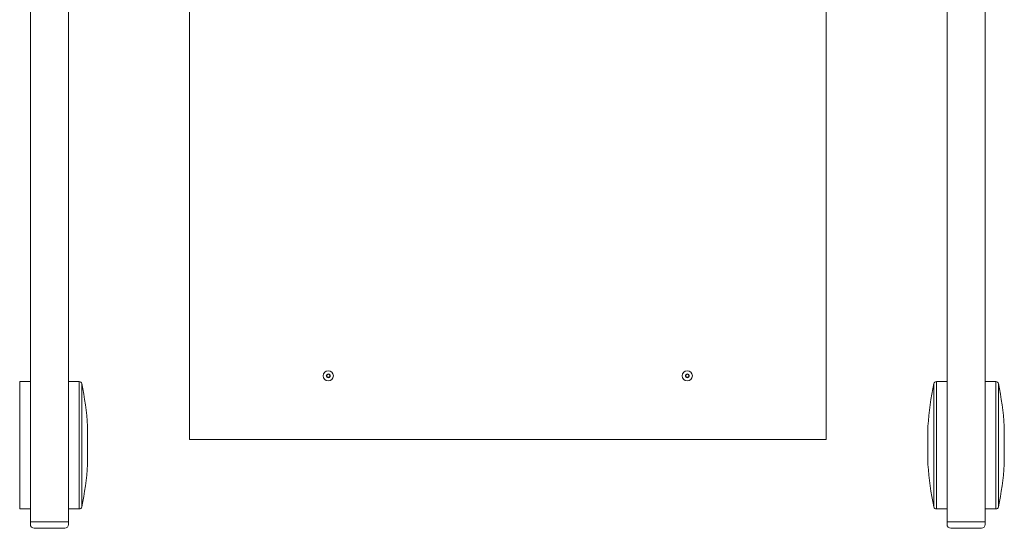
# Model space of a CAD drawing. Extents: x -84828 to 4751, y -65953 to 11908.
# Drawn here: x -83573 to -82800, y -62595 to -62195 of the extents above; entities that cross this region are included whole.
import ezdxf

# ---------------------------------------------------------------- set-up
doc = ezdxf.new("R2010")
doc.units = 0
doc.header["$LTSCALE"] = 0.0625
doc.layers.get('0').update_dxf_attribs({"linetype": 'CONTINUOUS'})

msp = doc.modelspace()

# ---------------------------------------------------------------- linework, layer by layer
at = {"color": 7, "linetype": 'Continuous', "lineweight": 15}
for p, q in [((-83564.72, -62589.4), (-83564.72, -61801.4)), ((-83534.72, -62589.4), (-83534.72, -61801.4)), ((-82844.72, -62589.4), (-82844.72, -61801.4)), ((-82814.72, -62589.4), (-82814.72, -61801.4)), ((-83439.72, -62163.9), (-83439.72, -62503.3)), ((-82939.72, -62163.9), (-82939.72, -62503.3)), ((-83573.1, -62479.4), (-83573.1, -62579.4)), ((-83564.72, -62479.4), (-83573.1, -62479.4)), ((-83526.34, -62479.4), (-83534.72, -62479.4)), ((-83526.34, -62579.4), (-83526.34, -62479.4)), ((-83524.38, -62480.99), (-83524.38, -62577.81)), ((-82855.05, -62577.81), (-82855.05, -62480.99)), ((-82853.1, -62479.4), (-82853.1, -62579.4)), ((-82844.72, -62479.4), (-82853.1, -62479.4)), ((-82806.34, -62479.4), (-82814.72, -62479.4)), ((-82806.34, -62579.4), (-82806.34, -62479.4)), ((-82804.38, -62480.99), (-82804.38, -62577.81)), ((-83439.72, -62503.3), (-83439.72, -62524.9)), ((-82939.72, -62503.3), (-82939.72, -62524.9)), ((-83519.72, -62514.4), (-83519.72, -62543.46)), ((-82859.72, -62529.4), (-82859.72, -62514.4)), ((-82799.72, -62514.4), (-82799.72, -62543.46)), ((-82939.72, -62524.9), (-83439.72, -62524.9)), ((-82859.72, -62544.4), (-82859.72, -62529.4)), ((-83519.72, -62543.46), (-83519.72, -62544.4)), ((-82799.72, -62543.46), (-82799.72, -62544.4)), ((-83573.1, -62579.4), (-83564.72, -62579.4)), ((-83534.72, -62579.4), (-83526.34, -62579.4)), ((-82853.1, -62579.4), (-82844.72, -62579.4)), ((-82814.72, -62579.4), (-82806.34, -62579.4)), ((-83534.72, -62589.4), (-83564.72, -62589.4)), ((-83564.72, -62591.6), (-83564.72, -62589.4)), ((-83537.72, -62589.4), (-83561.72, -62589.4)), ((-83534.72, -62589.4), (-83534.72, -62591.6)), ((-82814.72, -62589.4), (-82844.72, -62589.4)), ((-82844.72, -62591.6), (-82844.72, -62589.4)), ((-82817.72, -62589.4), (-82841.72, -62589.4)), ((-82814.72, -62589.4), (-82814.72, -62591.6)), ((-83537.72, -62594.6), (-83561.72, -62594.6)), ((-82817.72, -62594.6), (-82841.72, -62594.6))]:
    msp.add_line(p, q, dxfattribs=at)
for centre, radius in [((-83330.72, -62474.9), 4), ((-83330.72, -62474.9), 1.53), ((-83048.72, -62474.9), 4), ((-83048.72, -62474.9), 1.53), ((-83330.72, -62474.9), 1.3), ((-83330.72, -62474.9), 1.2), ((-83048.72, -62474.9), 1.3), ((-83048.72, -62474.9), 1.2)]:
    msp.add_circle(centre, radius, dxfattribs=at)
for centre, radius, start, end in [((-83526.34, -62481.4), 2, 11.77547, 90), ((-83771.57, -62532.52), 252.5, 4.11551, 11.77547), ((-82607.87, -62532.52), 252.5, 168.22453, 175.88449), ((-82853.1, -62481.4), 2, 90, 168.22453), ((-82806.34, -62481.4), 2, 11.77547, 90), ((-83051.57, -62532.52), 252.5, 4.11551, 11.77547), ((-83771.57, -62526.28), 252.5, 348.22453, 355.88449), ((-82607.87, -62526.28), 252.5, 184.11551, 191.77547), ((-83051.57, -62526.28), 252.5, 348.22453, 355.88449), ((-83526.34, -62577.4), 2, 270, 348.22453), ((-82853.1, -62577.4), 2, 191.77547, 270), ((-82806.34, -62577.4), 2, 270, 348.22453), ((-83561.72, -62591.6), 3, 180, 270), ((-83537.72, -62591.6), 3, 270, 0), ((-82841.72, -62591.6), 3, 180, 270), ((-82817.72, -62591.6), 3, 270, 0)]:
    msp.add_arc(centre, radius, start, end, dxfattribs=at)

doc.saveas('drawing.dxf')
